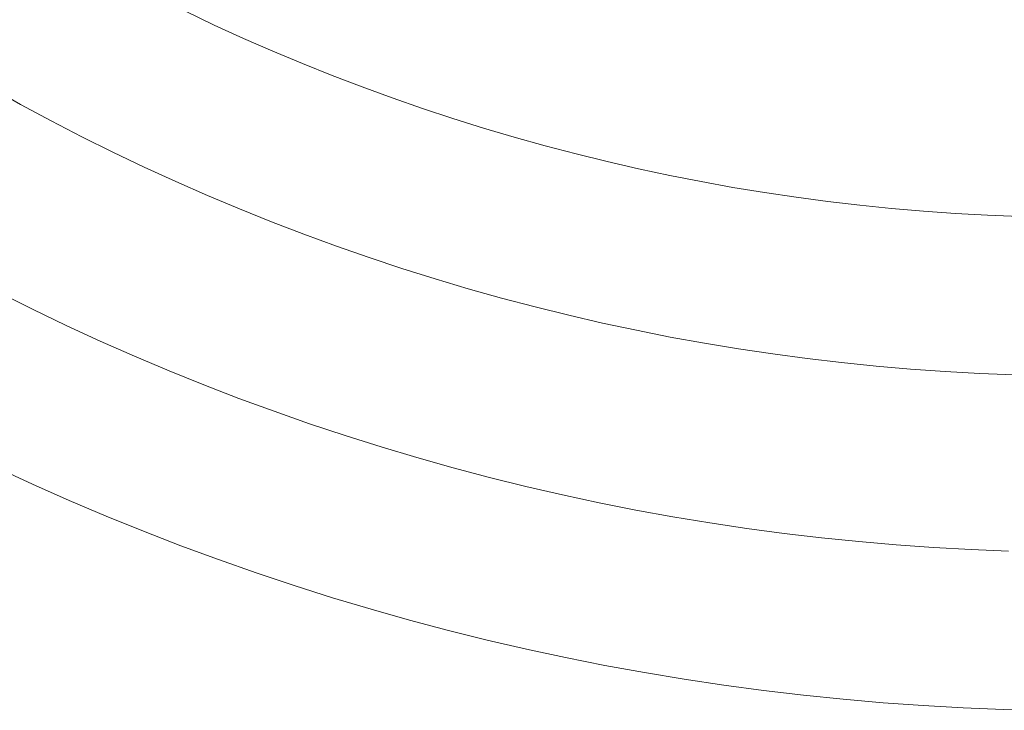
# Model space of a CAD drawing. Units: metres. Extents: x 0.023 to 0.783, y -1.42 to -0.693.
# Drawn here: x 0.383 to 0.402, y -1.229 to -1.215 of the extents above; entities that cross this region are included whole.
import ezdxf

# ---------------------------------------------------------------- set-up
doc = ezdxf.new("R2010")
doc.units = ezdxf.units.M
doc.header["$LTSCALE"] = 2.54
doc.layers.add('Kunstoff Schwarz', color=7, linetype='Continuous', lineweight=5)

msp = doc.modelspace()

# ---------------------------------------------------------------- linework, layer by layer
at = {"layer": 'Kunstoff Schwarz', "color": 7, "transparency": 33554687}
for points in [[(0.386188, -1.21527, 0.146653), (0.386736, -1.21553, 0.146653), (0.387288, -1.215782, 0.146653), (0.387844, -1.216026, 0.146653), (0.388404, -1.21626, 0.146653), (0.388967, -1.216486, 0.146653), (0.389534, -1.216703, 0.146653), (0.390104, -1.216911, 0.146653), (0.390677, -1.21711, 0.146653), (0.391253, -1.217301, 0.146653), (0.391832, -1.217482, 0.146653), (0.392414, -1.217654, 0.146653), (0.392999, -1.217818, 0.146653), (0.393586, -1.217972, 0.146653), (0.394175, -1.218117, 0.146653), (0.394767, -1.218252, 0.146653), (0.39536, -1.218379, 0.146653), (0.395956, -1.218496, 0.146653), (0.396553, -1.218604, 0.146653), (0.397152, -1.218703, 0.146653), (0.397752, -1.218792, 0.146653), (0.398353, -1.218873, 0.146653), (0.398956, -1.218943, 0.146653), (0.39956, -1.219004, 0.146653), (0.400165, -1.219056, 0.146653), (0.40077, -1.219099, 0.146653), (0.401376, -1.219132, 0.146653), (0.401982, -1.219155, 0.146653)], [(0.386188, -1.21527, 0.141653), (0.386736, -1.21553, 0.141653), (0.387288, -1.215782, 0.141653), (0.387844, -1.216026, 0.141653), (0.388404, -1.21626, 0.141653), (0.388967, -1.216486, 0.141653), (0.389534, -1.216703, 0.141653), (0.390104, -1.216911, 0.141653), (0.390677, -1.21711, 0.141653), (0.391253, -1.217301, 0.141653), (0.391832, -1.217482, 0.141653), (0.392414, -1.217654, 0.141653), (0.392999, -1.217818, 0.141653), (0.393586, -1.217972, 0.141653), (0.394175, -1.218117, 0.141653), (0.394767, -1.218252, 0.141653), (0.39536, -1.218379, 0.141653), (0.395956, -1.218496, 0.141653), (0.396553, -1.218604, 0.141653), (0.397152, -1.218703, 0.141653), (0.397752, -1.218792, 0.141653), (0.398353, -1.218873, 0.141653), (0.398956, -1.218943, 0.141653), (0.39956, -1.219004, 0.141653), (0.400165, -1.219056, 0.141653), (0.40077, -1.219099, 0.141653), (0.401376, -1.219132, 0.141653), (0.401982, -1.219155, 0.141653)], [(0.401884, -1.222154, 0.146653), (0.401229, -1.222128, 0.146653), (0.400574, -1.222092, 0.146653), (0.399919, -1.222046, 0.146653), (0.399266, -1.22199, 0.146653), (0.398613, -1.221924, 0.146653), (0.397962, -1.221847, 0.146653), (0.397312, -1.22176, 0.146653), (0.396663, -1.221663, 0.146653), (0.396016, -1.221556, 0.146653), (0.39537, -1.221439, 0.146653), (0.394727, -1.221312, 0.146653), (0.394085, -1.221174, 0.146653), (0.393446, -1.221027, 0.146653), (0.392809, -1.22087, 0.146653), (0.392175, -1.220703, 0.146653), (0.391543, -1.220525, 0.146653), (0.390915, -1.220339, 0.146653), (0.390289, -1.220142, 0.146653), (0.389666, -1.219935, 0.146653), (0.389047, -1.219719, 0.146653), (0.388431, -1.219493, 0.146653), (0.387819, -1.219258, 0.146653), (0.38721, -1.219013, 0.146653), (0.386606, -1.218759, 0.146653), (0.386005, -1.218495, 0.146653), (0.385409, -1.218222, 0.146653), (0.384817, -1.217939, 0.146653), (0.384229, -1.217648, 0.146653), (0.383646, -1.217347, 0.146653), (0.383068, -1.217037, 0.146653), (0.381336, -1.216037, 0.146653)], [(0.401884, -1.222154, 0.141653), (0.401229, -1.222128, 0.141653), (0.400574, -1.222092, 0.141653), (0.399919, -1.222046, 0.141653), (0.399266, -1.22199, 0.141653), (0.398613, -1.221924, 0.141653), (0.397962, -1.221847, 0.141653), (0.397312, -1.22176, 0.141653), (0.396663, -1.221663, 0.141653), (0.396016, -1.221556, 0.141653), (0.39537, -1.221439, 0.141653), (0.394727, -1.221312, 0.141653), (0.394085, -1.221174, 0.141653), (0.393446, -1.221027, 0.141653), (0.392809, -1.22087, 0.141653), (0.392175, -1.220703, 0.141653), (0.391543, -1.220525, 0.141653), (0.390915, -1.220339, 0.141653), (0.390289, -1.220142, 0.141653), (0.389666, -1.219935, 0.141653), (0.389047, -1.219719, 0.141653), (0.388431, -1.219493, 0.141653), (0.387819, -1.219258, 0.141653), (0.38721, -1.219013, 0.141653), (0.386606, -1.218759, 0.141653), (0.386005, -1.218495, 0.141653), (0.385409, -1.218222, 0.141653), (0.384817, -1.217939, 0.141653), (0.384229, -1.217648, 0.141653), (0.383646, -1.217347, 0.141653), (0.383068, -1.217037, 0.141653), (0.381336, -1.216037, 0.141653)], [(0.382654, -1.220595, 0.146653), (0.38329, -1.220912, 0.146653), (0.383931, -1.221219, 0.146653), (0.384576, -1.221516, 0.146653), (0.385227, -1.221802, 0.146653), (0.385881, -1.222079, 0.146653), (0.38654, -1.222345, 0.146653), (0.387203, -1.222601, 0.146653), (0.38787, -1.222846, 0.146653), (0.388541, -1.223081, 0.146653), (0.389215, -1.223306, 0.146653), (0.389893, -1.22352, 0.146653), (0.390573, -1.223723, 0.146653), (0.391258, -1.223915, 0.146653), (0.391945, -1.224097, 0.146653), (0.392634, -1.224268, 0.146653), (0.393327, -1.224428, 0.146653), (0.394021, -1.224577, 0.146653), (0.394718, -1.224716, 0.146653), (0.395418, -1.224843, 0.146653), (0.396119, -1.224959, 0.146653), (0.396821, -1.225065, 0.146653), (0.397526, -1.225159, 0.146653), (0.398231, -1.225243, 0.146653), (0.398938, -1.225315, 0.146653), (0.399646, -1.225376, 0.146653), (0.400355, -1.225426, 0.146653), (0.401065, -1.225465, 0.146653), (0.401775, -1.225493, 0.146653)], [(0.382654, -1.220595, 0.141653), (0.38329, -1.220912, 0.141653), (0.383931, -1.221219, 0.141653), (0.384576, -1.221516, 0.141653), (0.385227, -1.221802, 0.141653), (0.385881, -1.222079, 0.141653), (0.38654, -1.222345, 0.141653), (0.387203, -1.222601, 0.141653), (0.38787, -1.222846, 0.141653), (0.388541, -1.223081, 0.141653), (0.389215, -1.223306, 0.141653), (0.389893, -1.22352, 0.141653), (0.390573, -1.223723, 0.141653), (0.391258, -1.223915, 0.141653), (0.391945, -1.224097, 0.141653), (0.392634, -1.224268, 0.141653), (0.393327, -1.224428, 0.141653), (0.394021, -1.224577, 0.141653), (0.394718, -1.224716, 0.141653), (0.395418, -1.224843, 0.141653), (0.396119, -1.224959, 0.141653), (0.396821, -1.225065, 0.141653), (0.397526, -1.225159, 0.141653), (0.398231, -1.225243, 0.141653), (0.398938, -1.225315, 0.141653), (0.399646, -1.225376, 0.141653), (0.400355, -1.225426, 0.141653), (0.401065, -1.225465, 0.141653), (0.401775, -1.225493, 0.141653)], [(0.402436, -1.228509, 0.146653), (0.401677, -1.228491, 0.146653), (0.400918, -1.228462, 0.146653), (0.400159, -1.22842, 0.146653), (0.399401, -1.228366, 0.146653), (0.398644, -1.2283, 0.146653), (0.397889, -1.228223, 0.146653), (0.397134, -1.228134, 0.146653), (0.396381, -1.228032, 0.146653), (0.39563, -1.227919, 0.146653), (0.394881, -1.227795, 0.146653), (0.394133, -1.227658, 0.146653), (0.393388, -1.22751, 0.146653), (0.392645, -1.22735, 0.146653), (0.391905, -1.227178, 0.146653), (0.391168, -1.226995, 0.146653), (0.390434, -1.2268, 0.146653), (0.389703, -1.226594, 0.146653), (0.388975, -1.226376, 0.146653), (0.38825, -1.226147, 0.146653), (0.38753, -1.225906, 0.146653), (0.386813, -1.225654, 0.146653), (0.3861, -1.225391, 0.146653), (0.385392, -1.225117, 0.146653), (0.384688, -1.224832, 0.146653), (0.383988, -1.224535, 0.146653), (0.383293, -1.224228, 0.146653), (0.382604, -1.22391, 0.146653)], [(0.402436, -1.228509, 0.141653), (0.401677, -1.228491, 0.141653), (0.400918, -1.228462, 0.141653), (0.400159, -1.22842, 0.141653), (0.399401, -1.228366, 0.141653), (0.398644, -1.2283, 0.141653), (0.397889, -1.228223, 0.141653), (0.397134, -1.228134, 0.141653), (0.396381, -1.228032, 0.141653), (0.39563, -1.227919, 0.141653), (0.394881, -1.227795, 0.141653), (0.394133, -1.227658, 0.141653), (0.393388, -1.22751, 0.141653), (0.392645, -1.22735, 0.141653), (0.391905, -1.227178, 0.141653), (0.391168, -1.226995, 0.141653), (0.390434, -1.2268, 0.141653), (0.389703, -1.226594, 0.141653), (0.388975, -1.226376, 0.141653), (0.38825, -1.226147, 0.141653), (0.38753, -1.225906, 0.141653), (0.386813, -1.225654, 0.141653), (0.3861, -1.225391, 0.141653), (0.385392, -1.225117, 0.141653), (0.384688, -1.224832, 0.141653), (0.383988, -1.224535, 0.141653), (0.383293, -1.224228, 0.141653), (0.382604, -1.22391, 0.141653)]]:
    msp.add_polyline3d(points, dxfattribs=at)
for points in [[(0.386188, -1.21527, 0.141653), (0.386188, -1.21527, 0.146653), (0.386736, -1.21553, 0.146653), (0.386736, -1.21553, 0.141653)], [(0.386736, -1.21553, 0.141653), (0.386736, -1.21553, 0.146653), (0.387288, -1.215782, 0.146653), (0.387288, -1.215782, 0.141653)], [(0.387288, -1.215782, 0.141653), (0.387288, -1.215782, 0.146653), (0.387844, -1.216026, 0.146653), (0.387844, -1.216026, 0.141653)], [(0.383068, -1.217037, 0.141653), (0.383068, -1.217037, 0.146653), (0.381336, -1.216037, 0.146653), (0.381336, -1.216037, 0.141653)], [(0.387844, -1.216026, 0.141653), (0.387844, -1.216026, 0.146653), (0.388404, -1.21626, 0.146653), (0.388404, -1.21626, 0.141653)], [(0.388404, -1.21626, 0.141653), (0.388404, -1.21626, 0.146653), (0.388967, -1.216486, 0.146653), (0.388967, -1.216486, 0.141653)], [(0.388967, -1.216486, 0.141653), (0.388967, -1.216486, 0.146653), (0.389534, -1.216703, 0.146653), (0.389534, -1.216703, 0.141653)], [(0.389534, -1.216703, 0.141653), (0.389534, -1.216703, 0.146653), (0.390104, -1.216911, 0.146653), (0.390104, -1.216911, 0.141653)], [(0.390104, -1.216911, 0.141653), (0.390104, -1.216911, 0.146653), (0.390677, -1.21711, 0.146653), (0.390677, -1.21711, 0.141653)], [(0.383646, -1.217347, 0.141653), (0.383646, -1.217347, 0.146653), (0.383068, -1.217037, 0.146653), (0.383068, -1.217037, 0.141653)], [(0.390677, -1.21711, 0.141653), (0.390677, -1.21711, 0.146653), (0.391253, -1.217301, 0.146653), (0.391253, -1.217301, 0.141653)], [(0.384229, -1.217648, 0.141653), (0.384229, -1.217648, 0.146653), (0.383646, -1.217347, 0.146653), (0.383646, -1.217347, 0.141653)], [(0.391253, -1.217301, 0.141653), (0.391253, -1.217301, 0.146653), (0.391832, -1.217482, 0.146653), (0.391832, -1.217482, 0.141653)], [(0.391832, -1.217482, 0.141653), (0.391832, -1.217482, 0.146653), (0.392414, -1.217654, 0.146653), (0.392414, -1.217654, 0.141653)], [(0.384817, -1.217939, 0.141653), (0.384817, -1.217939, 0.146653), (0.384229, -1.217648, 0.146653), (0.384229, -1.217648, 0.141653)], [(0.392414, -1.217654, 0.141653), (0.392414, -1.217654, 0.146653), (0.392999, -1.217818, 0.146653), (0.392999, -1.217818, 0.141653)], [(0.385409, -1.218222, 0.141653), (0.385409, -1.218222, 0.146653), (0.384817, -1.217939, 0.146653), (0.384817, -1.217939, 0.141653)], [(0.392999, -1.217818, 0.141653), (0.392999, -1.217818, 0.146653), (0.393586, -1.217972, 0.146653), (0.393586, -1.217972, 0.141653)], [(0.393586, -1.217972, 0.141653), (0.393586, -1.217972, 0.146653), (0.394175, -1.218117, 0.146653), (0.394175, -1.218117, 0.141653)], [(0.394175, -1.218117, 0.141653), (0.394175, -1.218117, 0.146653), (0.394767, -1.218252, 0.146653), (0.394767, -1.218252, 0.141653)], [(0.386005, -1.218495, 0.141653), (0.386005, -1.218495, 0.146653), (0.385409, -1.218222, 0.146653), (0.385409, -1.218222, 0.141653)], [(0.394767, -1.218252, 0.141653), (0.394767, -1.218252, 0.146653), (0.39536, -1.218379, 0.146653), (0.39536, -1.218379, 0.141653)], [(0.386606, -1.218759, 0.141653), (0.386606, -1.218759, 0.146653), (0.386005, -1.218495, 0.146653), (0.386005, -1.218495, 0.141653)], [(0.39536, -1.218379, 0.141653), (0.39536, -1.218379, 0.146653), (0.395956, -1.218496, 0.146653), (0.395956, -1.218496, 0.141653)], [(0.395956, -1.218496, 0.141653), (0.395956, -1.218496, 0.146653), (0.396553, -1.218604, 0.146653), (0.396553, -1.218604, 0.141653)], [(0.396553, -1.218604, 0.141653), (0.396553, -1.218604, 0.146653), (0.397152, -1.218703, 0.146653), (0.397152, -1.218703, 0.141653)], [(0.397152, -1.218703, 0.141653), (0.397152, -1.218703, 0.146653), (0.397752, -1.218792, 0.146653), (0.397752, -1.218792, 0.141653)], [(0.38721, -1.219013, 0.141653), (0.38721, -1.219013, 0.146653), (0.386606, -1.218759, 0.146653), (0.386606, -1.218759, 0.141653)], [(0.397752, -1.218792, 0.141653), (0.397752, -1.218792, 0.146653), (0.398353, -1.218873, 0.146653), (0.398353, -1.218873, 0.141653)], [(0.398353, -1.218873, 0.141653), (0.398353, -1.218873, 0.146653), (0.398956, -1.218943, 0.146653), (0.398956, -1.218943, 0.141653)], [(0.387819, -1.219258, 0.141653), (0.387819, -1.219258, 0.146653), (0.38721, -1.219013, 0.146653), (0.38721, -1.219013, 0.141653)], [(0.398956, -1.218943, 0.141653), (0.398956, -1.218943, 0.146653), (0.39956, -1.219004, 0.146653), (0.39956, -1.219004, 0.141653)], [(0.39956, -1.219004, 0.141653), (0.39956, -1.219004, 0.146653), (0.400165, -1.219056, 0.146653), (0.400165, -1.219056, 0.141653)], [(0.400165, -1.219056, 0.141653), (0.400165, -1.219056, 0.146653), (0.40077, -1.219099, 0.146653), (0.40077, -1.219099, 0.141653)], [(0.388431, -1.219493, 0.141653), (0.388431, -1.219493, 0.146653), (0.387819, -1.219258, 0.146653), (0.387819, -1.219258, 0.141653)], [(0.40077, -1.219099, 0.141653), (0.40077, -1.219099, 0.146653), (0.401376, -1.219132, 0.146653), (0.401376, -1.219132, 0.141653)], [(0.401376, -1.219132, 0.141653), (0.401376, -1.219132, 0.146653), (0.401982, -1.219155, 0.146653), (0.401982, -1.219155, 0.141653)], [(0.389047, -1.219719, 0.141653), (0.389047, -1.219719, 0.146653), (0.388431, -1.219493, 0.146653), (0.388431, -1.219493, 0.141653)], [(0.389666, -1.219935, 0.141653), (0.389666, -1.219935, 0.146653), (0.389047, -1.219719, 0.146653), (0.389047, -1.219719, 0.141653)], [(0.390289, -1.220142, 0.141653), (0.390289, -1.220142, 0.146653), (0.389666, -1.219935, 0.146653), (0.389666, -1.219935, 0.141653)], [(0.390915, -1.220339, 0.141653), (0.390915, -1.220339, 0.146653), (0.390289, -1.220142, 0.146653), (0.390289, -1.220142, 0.141653)], [(0.391543, -1.220525, 0.141653), (0.391543, -1.220525, 0.146653), (0.390915, -1.220339, 0.146653), (0.390915, -1.220339, 0.141653)], [(0.392175, -1.220703, 0.141653), (0.392175, -1.220703, 0.146653), (0.391543, -1.220525, 0.146653), (0.391543, -1.220525, 0.141653)], [(0.382654, -1.220595, 0.141653), (0.382654, -1.220595, 0.146653), (0.38329, -1.220912, 0.146653), (0.38329, -1.220912, 0.141653)], [(0.392809, -1.22087, 0.141653), (0.392809, -1.22087, 0.146653), (0.392175, -1.220703, 0.146653), (0.392175, -1.220703, 0.141653)], [(0.38329, -1.220912, 0.141653), (0.38329, -1.220912, 0.146653), (0.383931, -1.221219, 0.146653), (0.383931, -1.221219, 0.141653)], [(0.393446, -1.221027, 0.141653), (0.393446, -1.221027, 0.146653), (0.392809, -1.22087, 0.146653), (0.392809, -1.22087, 0.141653)], [(0.394085, -1.221174, 0.141653), (0.394085, -1.221174, 0.146653), (0.393446, -1.221027, 0.146653), (0.393446, -1.221027, 0.141653)], [(0.383931, -1.221219, 0.141653), (0.383931, -1.221219, 0.146653), (0.384576, -1.221516, 0.146653), (0.384576, -1.221516, 0.141653)], [(0.394727, -1.221312, 0.141653), (0.394727, -1.221312, 0.146653), (0.394085, -1.221174, 0.146653), (0.394085, -1.221174, 0.141653)], [(0.39537, -1.221439, 0.141653), (0.39537, -1.221439, 0.146653), (0.394727, -1.221312, 0.146653), (0.394727, -1.221312, 0.141653)], [(0.396016, -1.221556, 0.141653), (0.396016, -1.221556, 0.146653), (0.39537, -1.221439, 0.146653), (0.39537, -1.221439, 0.141653)], [(0.384576, -1.221516, 0.141653), (0.384576, -1.221516, 0.146653), (0.385227, -1.221802, 0.146653), (0.385227, -1.221802, 0.141653)], [(0.396663, -1.221663, 0.141653), (0.396663, -1.221663, 0.146653), (0.396016, -1.221556, 0.146653), (0.396016, -1.221556, 0.141653)], [(0.397312, -1.22176, 0.141653), (0.397312, -1.22176, 0.146653), (0.396663, -1.221663, 0.146653), (0.396663, -1.221663, 0.141653)], [(0.385227, -1.221802, 0.141653), (0.385227, -1.221802, 0.146653), (0.385881, -1.222079, 0.146653), (0.385881, -1.222079, 0.141653)], [(0.397962, -1.221847, 0.141653), (0.397962, -1.221847, 0.146653), (0.397312, -1.22176, 0.146653), (0.397312, -1.22176, 0.141653)], [(0.398613, -1.221924, 0.141653), (0.398613, -1.221924, 0.146653), (0.397962, -1.221847, 0.146653), (0.397962, -1.221847, 0.141653)], [(0.399266, -1.22199, 0.141653), (0.399266, -1.22199, 0.146653), (0.398613, -1.221924, 0.146653), (0.398613, -1.221924, 0.141653)], [(0.399919, -1.222046, 0.141653), (0.399919, -1.222046, 0.146653), (0.399266, -1.22199, 0.146653), (0.399266, -1.22199, 0.141653)], [(0.400574, -1.222092, 0.141653), (0.400574, -1.222092, 0.146653), (0.399919, -1.222046, 0.146653), (0.399919, -1.222046, 0.141653)], [(0.385881, -1.222079, 0.141653), (0.385881, -1.222079, 0.146653), (0.38654, -1.222345, 0.146653), (0.38654, -1.222345, 0.141653)], [(0.401229, -1.222128, 0.141653), (0.401229, -1.222128, 0.146653), (0.400574, -1.222092, 0.146653), (0.400574, -1.222092, 0.141653)], [(0.401884, -1.222154, 0.141653), (0.401884, -1.222154, 0.146653), (0.401229, -1.222128, 0.146653), (0.401229, -1.222128, 0.141653)], [(0.38654, -1.222345, 0.141653), (0.38654, -1.222345, 0.146653), (0.387203, -1.222601, 0.146653), (0.387203, -1.222601, 0.141653)], [(0.387203, -1.222601, 0.141653), (0.387203, -1.222601, 0.146653), (0.38787, -1.222846, 0.146653), (0.38787, -1.222846, 0.141653)], [(0.38787, -1.222846, 0.141653), (0.38787, -1.222846, 0.146653), (0.388541, -1.223081, 0.146653), (0.388541, -1.223081, 0.141653)], [(0.388541, -1.223081, 0.141653), (0.388541, -1.223081, 0.146653), (0.389215, -1.223306, 0.146653), (0.389215, -1.223306, 0.141653)], [(0.389215, -1.223306, 0.141653), (0.389215, -1.223306, 0.146653), (0.389893, -1.22352, 0.146653), (0.389893, -1.22352, 0.141653)], [(0.389893, -1.22352, 0.141653), (0.389893, -1.22352, 0.146653), (0.390573, -1.223723, 0.146653), (0.390573, -1.223723, 0.141653)], [(0.390573, -1.223723, 0.141653), (0.390573, -1.223723, 0.146653), (0.391258, -1.223915, 0.146653), (0.391258, -1.223915, 0.141653)], [(0.383293, -1.224228, 0.141653), (0.383293, -1.224228, 0.146653), (0.382604, -1.22391, 0.146653), (0.382604, -1.22391, 0.141653)], [(0.391258, -1.223915, 0.141653), (0.391258, -1.223915, 0.146653), (0.391945, -1.224097, 0.146653), (0.391945, -1.224097, 0.141653)], [(0.391945, -1.224097, 0.141653), (0.391945, -1.224097, 0.146653), (0.392634, -1.224268, 0.146653), (0.392634, -1.224268, 0.141653)], [(0.383988, -1.224535, 0.141653), (0.383988, -1.224535, 0.146653), (0.383293, -1.224228, 0.146653), (0.383293, -1.224228, 0.141653)], [(0.392634, -1.224268, 0.141653), (0.392634, -1.224268, 0.146653), (0.393327, -1.224428, 0.146653), (0.393327, -1.224428, 0.141653)], [(0.393327, -1.224428, 0.141653), (0.393327, -1.224428, 0.146653), (0.394021, -1.224577, 0.146653), (0.394021, -1.224577, 0.141653)], [(0.384688, -1.224832, 0.141653), (0.384688, -1.224832, 0.146653), (0.383988, -1.224535, 0.146653), (0.383988, -1.224535, 0.141653)], [(0.394021, -1.224577, 0.141653), (0.394021, -1.224577, 0.146653), (0.394718, -1.224716, 0.146653), (0.394718, -1.224716, 0.141653)], [(0.385392, -1.225117, 0.141653), (0.385392, -1.225117, 0.146653), (0.384688, -1.224832, 0.146653), (0.384688, -1.224832, 0.141653)], [(0.394718, -1.224716, 0.141653), (0.394718, -1.224716, 0.146653), (0.395418, -1.224843, 0.146653), (0.395418, -1.224843, 0.141653)], [(0.395418, -1.224843, 0.141653), (0.395418, -1.224843, 0.146653), (0.396119, -1.224959, 0.146653), (0.396119, -1.224959, 0.141653)], [(0.396119, -1.224959, 0.141653), (0.396119, -1.224959, 0.146653), (0.396821, -1.225065, 0.146653), (0.396821, -1.225065, 0.141653)], [(0.3861, -1.225391, 0.141653), (0.3861, -1.225391, 0.146653), (0.385392, -1.225117, 0.146653), (0.385392, -1.225117, 0.141653)], [(0.396821, -1.225065, 0.141653), (0.396821, -1.225065, 0.146653), (0.397526, -1.225159, 0.146653), (0.397526, -1.225159, 0.141653)], [(0.397526, -1.225159, 0.141653), (0.397526, -1.225159, 0.146653), (0.398231, -1.225243, 0.146653), (0.398231, -1.225243, 0.141653)], [(0.386813, -1.225654, 0.141653), (0.386813, -1.225654, 0.146653), (0.3861, -1.225391, 0.146653), (0.3861, -1.225391, 0.141653)], [(0.398231, -1.225243, 0.141653), (0.398231, -1.225243, 0.146653), (0.398938, -1.225315, 0.146653), (0.398938, -1.225315, 0.141653)], [(0.398938, -1.225315, 0.141653), (0.398938, -1.225315, 0.146653), (0.399646, -1.225376, 0.146653), (0.399646, -1.225376, 0.141653)], [(0.399646, -1.225376, 0.141653), (0.399646, -1.225376, 0.146653), (0.400355, -1.225426, 0.146653), (0.400355, -1.225426, 0.141653)], [(0.400355, -1.225426, 0.141653), (0.400355, -1.225426, 0.146653), (0.401065, -1.225465, 0.146653), (0.401065, -1.225465, 0.141653)], [(0.401065, -1.225465, 0.141653), (0.401065, -1.225465, 0.146653), (0.401775, -1.225493, 0.146653), (0.401775, -1.225493, 0.141653)], [(0.38753, -1.225906, 0.141653), (0.38753, -1.225906, 0.146653), (0.386813, -1.225654, 0.146653), (0.386813, -1.225654, 0.141653)], [(0.38825, -1.226147, 0.141653), (0.38825, -1.226147, 0.146653), (0.38753, -1.225906, 0.146653), (0.38753, -1.225906, 0.141653)], [(0.388975, -1.226376, 0.141653), (0.388975, -1.226376, 0.146653), (0.38825, -1.226147, 0.146653), (0.38825, -1.226147, 0.141653)], [(0.389703, -1.226594, 0.141653), (0.389703, -1.226594, 0.146653), (0.388975, -1.226376, 0.146653), (0.388975, -1.226376, 0.141653)], [(0.390434, -1.2268, 0.141653), (0.390434, -1.2268, 0.146653), (0.389703, -1.226594, 0.146653), (0.389703, -1.226594, 0.141653)], [(0.391168, -1.226995, 0.141653), (0.391168, -1.226995, 0.146653), (0.390434, -1.2268, 0.146653), (0.390434, -1.2268, 0.141653)], [(0.391905, -1.227178, 0.141653), (0.391905, -1.227178, 0.146653), (0.391168, -1.226995, 0.146653), (0.391168, -1.226995, 0.141653)], [(0.392645, -1.22735, 0.141653), (0.392645, -1.22735, 0.146653), (0.391905, -1.227178, 0.146653), (0.391905, -1.227178, 0.141653)], [(0.393388, -1.22751, 0.141653), (0.393388, -1.22751, 0.146653), (0.392645, -1.22735, 0.146653), (0.392645, -1.22735, 0.141653)], [(0.394133, -1.227658, 0.141653), (0.394133, -1.227658, 0.146653), (0.393388, -1.22751, 0.146653), (0.393388, -1.22751, 0.141653)], [(0.394881, -1.227795, 0.141653), (0.394881, -1.227795, 0.146653), (0.394133, -1.227658, 0.146653), (0.394133, -1.227658, 0.141653)], [(0.39563, -1.227919, 0.141653), (0.39563, -1.227919, 0.146653), (0.394881, -1.227795, 0.146653), (0.394881, -1.227795, 0.141653)], [(0.396381, -1.228032, 0.141653), (0.396381, -1.228032, 0.146653), (0.39563, -1.227919, 0.146653), (0.39563, -1.227919, 0.141653)], [(0.397134, -1.228134, 0.141653), (0.397134, -1.228134, 0.146653), (0.396381, -1.228032, 0.146653), (0.396381, -1.228032, 0.141653)], [(0.397889, -1.228223, 0.141653), (0.397889, -1.228223, 0.146653), (0.397134, -1.228134, 0.146653), (0.397134, -1.228134, 0.141653)], [(0.398644, -1.2283, 0.141653), (0.398644, -1.2283, 0.146653), (0.397889, -1.228223, 0.146653), (0.397889, -1.228223, 0.141653)], [(0.399401, -1.228366, 0.141653), (0.399401, -1.228366, 0.146653), (0.398644, -1.2283, 0.146653), (0.398644, -1.2283, 0.141653)], [(0.400159, -1.22842, 0.141653), (0.400159, -1.22842, 0.146653), (0.399401, -1.228366, 0.146653), (0.399401, -1.228366, 0.141653)], [(0.400918, -1.228462, 0.141653), (0.400918, -1.228462, 0.146653), (0.400159, -1.22842, 0.146653), (0.400159, -1.22842, 0.141653)], [(0.401677, -1.228491, 0.141653), (0.401677, -1.228491, 0.146653), (0.400918, -1.228462, 0.146653), (0.400918, -1.228462, 0.141653)], [(0.402436, -1.228509, 0.141653), (0.402436, -1.228509, 0.146653), (0.401677, -1.228491, 0.146653), (0.401677, -1.228491, 0.141653)]]:
    msp.add_3dface(points, dxfattribs=at)

doc.saveas('drawing.dxf')
